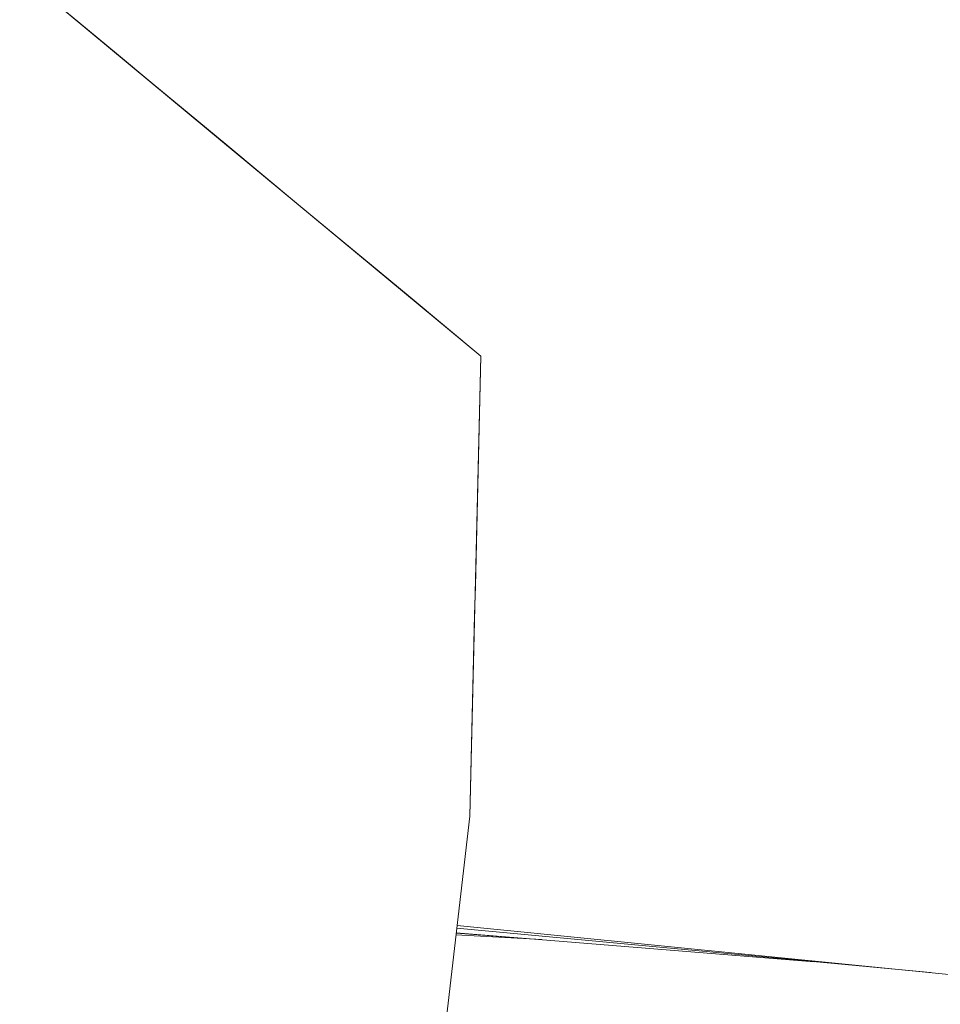
# Model space of a CAD drawing. Units: inches. Extents: x 5 to 1692, y -652 to 511.
# Drawn here: x 1227 to 1229, y -291 to -289 of the extents above; entities that cross this region are included whole.
import ezdxf

# ---------------------------------------------------------------- set-up
doc = ezdxf.new("R2010")
doc.units = ezdxf.units.IN
doc.header["$MEASUREMENT"] = 0

# ---------------------------------------------------------------- blocks, each defined once
blk = doc.blocks.new('A$C1392630D')
at = {"color": 0, "linetype": 'Continuous', "lineweight": 0}
for p, q in [((-46.6608, -59.5181), (-46.1172, -59.9696)), ((-46.389, -59.7437), (-46.3211, -59.8002)), ((-46.2531, -59.8566), (-46.3211, -59.8002)), ((-46.2531, -59.8566), (-46.1852, -59.9131)), ((-46.1172, -59.9695), (-46.1852, -59.9131)), ((-46.1637, -59.931), (-46.1637, -59.9309)), ((-46.1172, -59.9695), (-46.0493, -60.026)), ((-45.5737, -60.421), (-46.1172, -59.9696)), ((-45.9813, -60.0824), (-46.0493, -60.026)), ((-45.9813, -60.0824), (-45.9134, -60.1388)), ((-45.8454, -60.1953), (-45.9134, -60.1388)), ((-45.8454, -60.1953), (-45.7775, -60.2517)), ((-45.7096, -60.3082), (-45.7775, -60.2517)), ((-45.7096, -60.3082), (-45.6416, -60.3646)), ((-45.5737, -60.421), (-45.6416, -60.3646)), ((-45.5945, -61.2788), (-45.5737, -60.421)), ((-45.5737, -60.421), (-45.5743, -60.4479)), ((-45.575, -60.4747), (-45.5743, -60.4479)), ((-45.575, -60.4747), (-45.5756, -60.5015)), ((-45.5763, -60.5283), (-45.5756, -60.5015)), ((-45.5763, -60.5283), (-45.5769, -60.5551)), ((-45.5776, -60.5819), (-45.5769, -60.5551)), ((-45.5776, -60.5819), (-45.5782, -60.6087)), ((-45.5789, -60.6355), (-45.5782, -60.6087)), ((-45.5789, -60.6355), (-45.5802, -60.6891)), ((-45.5815, -60.7427), (-45.5802, -60.6891)), ((-45.5815, -60.7427), (-45.5828, -60.7963)), ((-45.5841, -60.8499), (-45.5828, -60.7963)), ((-45.5841, -60.8499), (-45.5854, -60.9035)), ((-45.5867, -60.9571), (-45.5854, -60.9035)), ((-45.5867, -60.9571), (-45.588, -61.0107)), ((-45.5893, -61.0644), (-45.588, -61.0107)), ((-45.5893, -61.0644), (-45.5906, -61.118)), ((-45.5895, -61.0733), (-45.5895, -61.0733)), ((-45.5919, -61.1716), (-45.5906, -61.118)), ((-45.5919, -61.1716), (-45.5932, -61.2252)), ((-45.5945, -61.2788), (-45.5932, -61.2252)), ((-45.5945, -61.2788), (-45.8033, -63.078)), ((-44.5286, -61.5911), (-45.6182, -61.4829)), ((-45.46, -61.5091), (-45.6202, -61.5001)), ((-45.505, -61.5055), (-45.6199, -61.4972)), ((-44.9524, -61.5502), (-45.6197, -61.4962)), ((-44.7359, -61.5705), (-45.6188, -61.4879))]:
    blk.add_line(p, q, dxfattribs=at)

msp = doc.modelspace()

# ---------------------------------------------------------------- block references
msp.add_blockref('A$C1392630D', (1273.6011, -229.1875, 6.1986))

doc.saveas('drawing.dxf')
